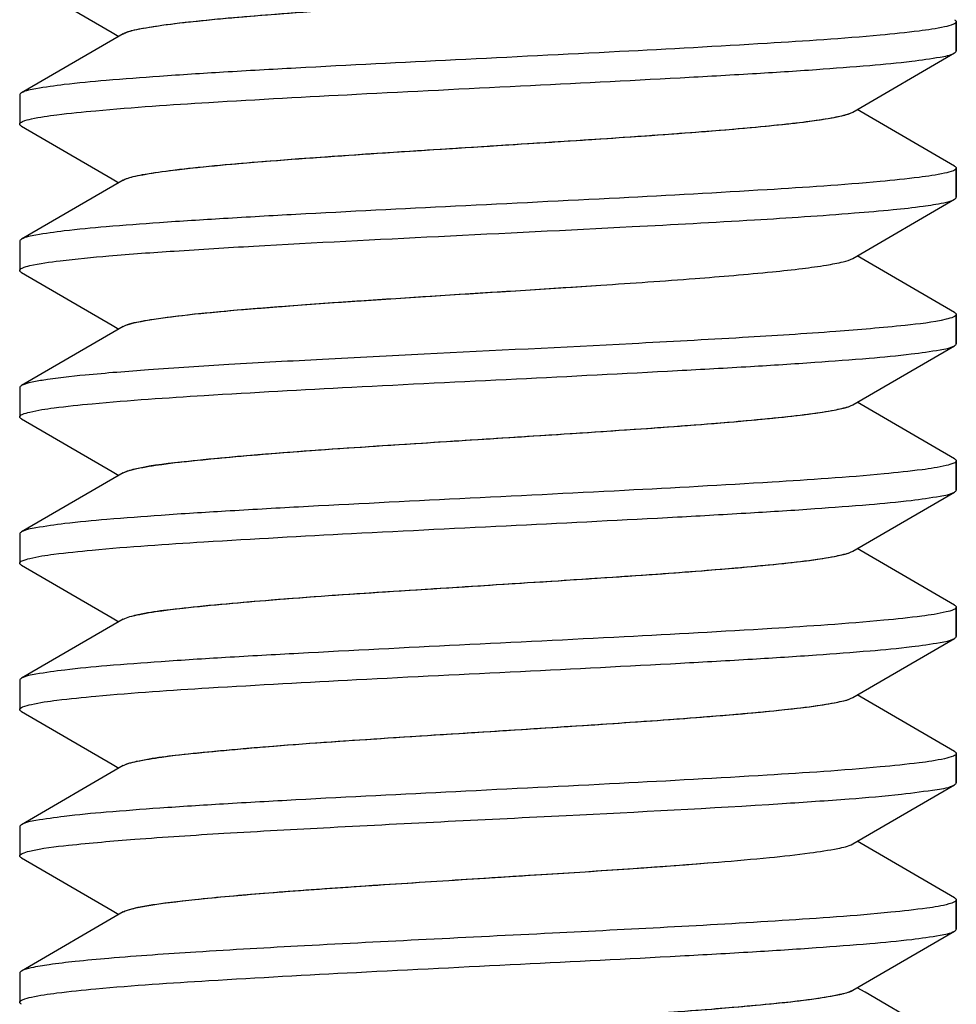
# Model space of a CAD drawing. Units: millimetres. Extents: x -2591 to -1023, y -504 to -40.
# Drawn here: x -2554 to -2546, y -227 to -219 of the extents above; entities that cross this region are included whole.
import ezdxf

# ---------------------------------------------------------------- set-up
doc = ezdxf.new("R2010")
doc.units = ezdxf.units.MM
doc.header["$LTSCALE"] = 204.1875
doc.layers.add('E3609_12_00_BL12', color=7, linetype='CONTINUOUS')

msp = doc.modelspace()

# ---------------------------------------------------------------- linework, layer by layer
at = {"layer": 'E3609_12_00_BL12', "linetype": 'Continuous'}
for p, q in [((-2554.0641, -218.2076), (-2553.2894, -218.657)), ((-2554.0641, -218.2076), (-2553.2894, -218.657)), ((-2546.0789, -218.5656), (-2546.0789, -218.8156)), ((-2546.0789, -218.5656), (-2546.0789, -218.8156)), ((-2546.0789, -218.8156), (-2546.0789, -218.5656)), ((-2553.1941, -218.6688), (-2554.0641, -219.1735)), ((-2553.1941, -218.6688), (-2554.0641, -219.1735)), ((-2553.2894, -218.657), (-2553.2316, -218.6906)), ((-2553.2894, -218.657), (-2553.2316, -218.6906)), ((-2546.9637, -219.3373), (-2546.0936, -218.8326)), ((-2546.9637, -219.3373), (-2546.0936, -218.8326)), ((-2554.0789, -219.1906), (-2554.0789, -219.4406)), ((-2554.0789, -219.1906), (-2554.0789, -219.4406)), ((-2546.8581, -219.3551), (-2546.9262, -219.3156)), ((-2546.8581, -219.3551), (-2546.9262, -219.3156)), ((-2546.0936, -219.7985), (-2546.8581, -219.3551)), ((-2546.0936, -219.7985), (-2546.8581, -219.3551)), ((-2554.0641, -219.4576), (-2553.2894, -219.907)), ((-2554.0641, -219.4576), (-2553.2894, -219.907)), ((-2546.0789, -219.8156), (-2546.0789, -220.0656)), ((-2546.0789, -219.8156), (-2546.0789, -220.0656)), ((-2546.0789, -220.0656), (-2546.0789, -219.8156)), ((-2553.1941, -219.9188), (-2554.0641, -220.4235)), ((-2553.1941, -219.9188), (-2554.0641, -220.4235)), ((-2553.2894, -219.907), (-2553.2316, -219.9406)), ((-2553.2894, -219.907), (-2553.2316, -219.9406)), ((-2546.9637, -220.5873), (-2546.0936, -220.0826)), ((-2546.9637, -220.5873), (-2546.0936, -220.0826)), ((-2554.0789, -220.4406), (-2554.0789, -220.6906)), ((-2554.0789, -220.4406), (-2554.0789, -220.6906)), ((-2546.8581, -220.6051), (-2546.9262, -220.5656)), ((-2546.8581, -220.6051), (-2546.9262, -220.5656)), ((-2546.0936, -221.0485), (-2546.8581, -220.6051)), ((-2546.0936, -221.0485), (-2546.8581, -220.6051)), ((-2554.0641, -220.7076), (-2553.2894, -221.157)), ((-2554.0641, -220.7076), (-2553.2894, -221.157)), ((-2546.0789, -221.0656), (-2546.0789, -221.3156)), ((-2546.0789, -221.0656), (-2546.0789, -221.3156)), ((-2546.0789, -221.3156), (-2546.0789, -221.0656)), ((-2553.2894, -221.157), (-2553.2316, -221.1906)), ((-2553.2894, -221.157), (-2553.2316, -221.1906)), ((-2553.1941, -221.1688), (-2554.0641, -221.6735)), ((-2553.1941, -221.1688), (-2554.0641, -221.6735)), ((-2546.9637, -221.8373), (-2546.0936, -221.3326)), ((-2546.9637, -221.8373), (-2546.0936, -221.3326)), ((-2554.0789, -221.6906), (-2554.0789, -221.9406)), ((-2554.0789, -221.6906), (-2554.0789, -221.9406)), ((-2546.8581, -221.8551), (-2546.9262, -221.8156)), ((-2546.8581, -221.8551), (-2546.9262, -221.8156)), ((-2546.0936, -222.2985), (-2546.8581, -221.8551)), ((-2546.0936, -222.2985), (-2546.8581, -221.8551)), ((-2554.0641, -221.9576), (-2553.2894, -222.407)), ((-2554.0641, -221.9576), (-2553.2894, -222.407)), ((-2546.0789, -222.3156), (-2546.0789, -222.5656)), ((-2546.0789, -222.3156), (-2546.0789, -222.5656)), ((-2546.0789, -222.5656), (-2546.0789, -222.3156)), ((-2553.1941, -222.4188), (-2554.0641, -222.9235)), ((-2553.1941, -222.4188), (-2554.0641, -222.9235)), ((-2553.2894, -222.407), (-2553.2316, -222.4406)), ((-2553.2894, -222.407), (-2553.2316, -222.4406)), ((-2546.9637, -223.0873), (-2546.0936, -222.5826)), ((-2546.9637, -223.0873), (-2546.0936, -222.5826)), ((-2554.0789, -222.9406), (-2554.0789, -223.1906)), ((-2554.0789, -222.9406), (-2554.0789, -223.1906)), ((-2546.8581, -223.1051), (-2546.9262, -223.0656)), ((-2546.8581, -223.1051), (-2546.9262, -223.0656)), ((-2546.0936, -223.5485), (-2546.8581, -223.1051)), ((-2546.0936, -223.5485), (-2546.8581, -223.1051)), ((-2554.0641, -223.2076), (-2553.2894, -223.657)), ((-2554.0641, -223.2076), (-2553.2894, -223.657)), ((-2546.0789, -223.5656), (-2546.0789, -223.8156)), ((-2546.0789, -223.5656), (-2546.0789, -223.8156)), ((-2546.0789, -223.8156), (-2546.0789, -223.5656)), ((-2553.1941, -223.6688), (-2554.0641, -224.1735)), ((-2553.1941, -223.6688), (-2554.0641, -224.1735)), ((-2553.2894, -223.657), (-2553.2316, -223.6906)), ((-2553.2894, -223.657), (-2553.2316, -223.6906)), ((-2546.9637, -224.3373), (-2546.0936, -223.8326)), ((-2546.9637, -224.3373), (-2546.0936, -223.8326)), ((-2554.0789, -224.1906), (-2554.0789, -224.4406)), ((-2554.0789, -224.1906), (-2554.0789, -224.4406)), ((-2546.8581, -224.3551), (-2546.9262, -224.3156)), ((-2546.8581, -224.3551), (-2546.9262, -224.3156)), ((-2546.0936, -224.7985), (-2546.8581, -224.3551)), ((-2546.0936, -224.7985), (-2546.8581, -224.3551)), ((-2554.0641, -224.4576), (-2553.2894, -224.907)), ((-2554.0641, -224.4576), (-2553.2894, -224.907)), ((-2546.0789, -224.8156), (-2546.0789, -225.0656)), ((-2546.0789, -224.8156), (-2546.0789, -225.0656)), ((-2546.0789, -225.0656), (-2546.0789, -224.8156)), ((-2553.1941, -224.9188), (-2554.0641, -225.4235)), ((-2553.1941, -224.9188), (-2554.0641, -225.4235)), ((-2553.2894, -224.907), (-2553.2316, -224.9406)), ((-2553.2894, -224.907), (-2553.2316, -224.9406)), ((-2546.9637, -225.5873), (-2546.0936, -225.0826)), ((-2546.9637, -225.5873), (-2546.0936, -225.0826)), ((-2554.0789, -225.4406), (-2554.0789, -225.6906)), ((-2554.0789, -225.4406), (-2554.0789, -225.6906)), ((-2546.8581, -225.6051), (-2546.9262, -225.5656)), ((-2546.8581, -225.6051), (-2546.9262, -225.5656)), ((-2546.0936, -226.0485), (-2546.8581, -225.6051)), ((-2546.0936, -226.0485), (-2546.8581, -225.6051)), ((-2554.0641, -225.7076), (-2553.2894, -226.157)), ((-2554.0641, -225.7076), (-2553.2894, -226.157)), ((-2546.0789, -226.0656), (-2546.0789, -226.3156)), ((-2546.0789, -226.0656), (-2546.0789, -226.3156)), ((-2546.0789, -226.3156), (-2546.0789, -226.0656)), ((-2553.1941, -226.1688), (-2554.0641, -226.6735)), ((-2553.1941, -226.1688), (-2554.0641, -226.6735)), ((-2553.2894, -226.157), (-2553.2316, -226.1906)), ((-2553.2894, -226.157), (-2553.2316, -226.1906)), ((-2546.9637, -226.8373), (-2546.0936, -226.3326)), ((-2546.9637, -226.8373), (-2546.0936, -226.3326)), ((-2554.0789, -226.6906), (-2554.0789, -226.9406)), ((-2554.0789, -226.6906), (-2554.0789, -226.9406)), ((-2546.8581, -226.8551), (-2546.9262, -226.8156)), ((-2546.8581, -226.8551), (-2546.9262, -226.8156)), ((-2546.0936, -227.2985), (-2546.8581, -226.8551)), ((-2546.0936, -227.2985), (-2546.8581, -226.8551))]:
    msp.add_line(p, q, dxfattribs=at)
for points, start_tangent, end_tangent in [([(-2553.1941, -218.6688), (-2553.08, -218.6324), (-2552.8661, -218.5961), (-2552.5595, -218.5597), (-2552.1703, -218.5234), (-2550.6481, -218.4144), (-2549.793, -218.3599), (-2548.9593, -218.3054), (-2548.209, -218.2509), (-2547.5983, -218.1964), (-2547.1726, -218.1418), (-2547.0396, -218.1146), (-2546.9637, -218.0873)], (0.864898, 0.501947), (0.864825, 0.502074)), ([(-2553.1553, -218.6524), (-2553.0014, -218.6171), (-2552.7557, -218.5817), (-2552.0222, -218.5111), (-2551.0463, -218.4405), (-2549.9498, -218.3699), (-2548.8694, -218.2992), (-2547.9398, -218.2286), (-2547.569, -218.1933), (-2547.277, -218.158), (-2547.0731, -218.1227), (-2546.9637, -218.0873)], (0.948783, 0.315927), (0.864825, 0.502074)), ([(-2546.0937, -218.5485), (-2546.0826, -218.557), (-2546.0789, -218.5656)], (0.865529, -0.500858), (0, -1)), ([(-2546.0937, -218.5485), (-2546.0826, -218.557), (-2546.0789, -218.5656)], (0.865529, -0.500858), (0, -1)), ([(-2546.1791, -218.6102), (-2546.3966, -218.6454), (-2546.7292, -218.6806), (-2547.6944, -218.751), (-2548.9553, -218.8214), (-2550.3554, -218.8918), (-2551.7211, -218.9622), (-2552.3375, -218.9974), (-2552.8833, -219.0326), (-2553.3416, -219.0678), (-2553.698, -219.103), (-2553.9414, -219.1382), (-2554.0641, -219.1735)], (-0.975878, -0.218317), (-0.865533, -0.500853)), ([(-2546.1791, -218.6102), (-2546.3966, -218.6454), (-2546.7292, -218.6806), (-2547.6944, -218.751), (-2548.9553, -218.8214), (-2550.3554, -218.8918), (-2551.7211, -218.9622), (-2552.3375, -218.9974), (-2552.8833, -219.0326), (-2553.3416, -219.0678), (-2553.698, -219.103), (-2553.9414, -219.1382), (-2554.0641, -219.1735)], (-0.975878, -0.218317), (-0.865533, -0.500853)), ([(-2546.0789, -218.5656), (-2546.104, -218.5879), (-2546.1791, -218.6102)], (0, -1), (-0.975878, -0.218317)), ([(-2546.0789, -218.5656), (-2546.104, -218.5879), (-2546.1791, -218.6102)], (0, -1), (-0.975878, -0.218317)), ([(-2553.1941, -218.6688), (-2553.1553, -218.6524)], (0.864898, 0.501947), (0.948783, 0.315927)), ([(-2553.9786, -219.3959), (-2553.7611, -219.3607), (-2553.4285, -219.3255), (-2552.4633, -219.2551), (-2551.2024, -219.1847), (-2549.8024, -219.1143), (-2548.4366, -219.0439), (-2547.8202, -219.0087), (-2547.2744, -218.9735), (-2546.8162, -218.9383), (-2546.4598, -218.9031), (-2546.2164, -218.8679), (-2546.0937, -218.8326)], (0.975881, 0.218302), (0.865534, 0.50085)), ([(-2553.9786, -219.3959), (-2553.7611, -219.3607), (-2553.4285, -219.3255), (-2552.4633, -219.2551), (-2551.2024, -219.1847), (-2549.8024, -219.1143), (-2548.4366, -219.0439), (-2547.8202, -219.0087), (-2547.2744, -218.9735), (-2546.8162, -218.9383), (-2546.4598, -218.9031), (-2546.2164, -218.8679), (-2546.0937, -218.8326)], (0.975881, 0.218302), (0.865534, 0.50085)), ([(-2546.0937, -218.8326), (-2546.0826, -218.8241), (-2546.0789, -218.8156)], (0.865534, 0.50085), (0, 1)), ([(-2546.0937, -218.8326), (-2546.0826, -218.8241), (-2546.0789, -218.8156)], (0.865534, 0.50085), (0, 1)), ([(-2554.0641, -219.1735), (-2554.0752, -219.182), (-2554.0789, -219.1906)], (-0.865533, -0.500853), (0, -1)), ([(-2554.0641, -219.1735), (-2554.0752, -219.182), (-2554.0789, -219.1906)], (-0.865533, -0.500853), (0, -1)), ([(-2553.1941, -219.9188), (-2553.08, -219.8824), (-2552.8661, -219.8461), (-2552.5595, -219.8097), (-2552.1703, -219.7734), (-2550.6481, -219.6644), (-2549.793, -219.6099), (-2548.9593, -219.5554), (-2548.209, -219.5009), (-2547.5982, -219.4464), (-2547.3599, -219.4191), (-2547.1726, -219.3918), (-2547.0397, -219.3646), (-2546.9637, -219.3373)], (0.864599, 0.502462), (0.864502, 0.50263)), ([(-2553.1477, -219.8999), (-2552.9882, -219.8648), (-2552.738, -219.8296), (-2551.9995, -219.7593), (-2551.0234, -219.689), (-2549.9306, -219.6186), (-2548.8561, -219.5483), (-2547.9328, -219.478), (-2547.5646, -219.4428), (-2547.2749, -219.4077), (-2547.0725, -219.3725), (-2546.9637, -219.3373)], (0.95436, 0.298657), (0.864502, 0.50263)), ([(-2554.0789, -219.4406), (-2554.0537, -219.4183), (-2553.9786, -219.3959)], (0, 1), (0.975881, 0.218302)), ([(-2554.0789, -219.4406), (-2554.0537, -219.4183), (-2553.9786, -219.3959)], (0, 1), (0.975881, 0.218302)), ([(-2554.0641, -219.4576), (-2554.0752, -219.4491), (-2554.0789, -219.4406)], (-0.86553, 0.500857), (0, 1)), ([(-2554.0641, -219.4576), (-2554.0752, -219.4491), (-2554.0789, -219.4406)], (-0.86553, 0.500857), (0, 1)), ([(-2546.0789, -219.8156), (-2546.104, -219.8379), (-2546.1792, -219.8602)], (0, -1), (-0.975894, -0.218243)), ([(-2546.0789, -219.8156), (-2546.104, -219.8379), (-2546.1792, -219.8602)], (0, -1), (-0.975894, -0.218243)), ([(-2546.0937, -219.7985), (-2546.0826, -219.807), (-2546.0789, -219.8156)], (0.865523, -0.500869), (0, -1)), ([(-2546.0937, -219.7985), (-2546.0826, -219.807), (-2546.0789, -219.8156)], (0.865523, -0.500869), (0, -1)), ([(-2546.1792, -219.8602), (-2546.3968, -219.8954), (-2546.7294, -219.9306), (-2547.6946, -220.001), (-2548.9553, -220.0714), (-2550.3553, -220.1418), (-2551.7211, -220.2122), (-2552.3375, -220.2474), (-2552.8834, -220.2826), (-2553.3416, -220.3178), (-2553.698, -220.353), (-2553.9414, -220.3882), (-2554.0641, -220.4235)], (-0.975894, -0.218243), (-0.865534, -0.500851)), ([(-2546.1792, -219.8602), (-2546.3968, -219.8954), (-2546.7294, -219.9306), (-2547.6946, -220.001), (-2548.9553, -220.0714), (-2550.3553, -220.1418), (-2551.7211, -220.2122), (-2552.3375, -220.2474), (-2552.8834, -220.2826), (-2553.3416, -220.3178), (-2553.698, -220.353), (-2553.9414, -220.3882), (-2554.0641, -220.4235)], (-0.975894, -0.218243), (-0.865534, -0.500851)), ([(-2553.1941, -219.9188), (-2553.1477, -219.8999)], (0.864599, 0.502462), (0.95436, 0.298657)), ([(-2546.0937, -220.0826), (-2546.0826, -220.0741), (-2546.0789, -220.0656)], (0.865429, 0.501031), (0, 1)), ([(-2546.0937, -220.0826), (-2546.0826, -220.0741), (-2546.0789, -220.0656)], (0.865429, 0.501031), (0, 1)), ([(-2548.8487, -220.3159), (-2547.8016, -220.2576), (-2546.9488, -220.1993), (-2546.6188, -220.1701), (-2546.3628, -220.141), (-2546.1865, -220.1118), (-2546.0937, -220.0826)], (0.998637, 0.052198), (0.865429, 0.501031)), ([(-2548.8487, -220.3159), (-2547.8016, -220.2576), (-2546.9488, -220.1993), (-2546.6188, -220.1701), (-2546.3628, -220.141), (-2546.1865, -220.1118), (-2546.0937, -220.0826)], (0.998637, 0.052198), (0.865429, 0.501031)), ([(-2553.9921, -220.649), (-2553.7344, -220.6074), (-2553.3172, -220.5657), (-2552.7585, -220.5241), (-2552.0829, -220.4824), (-2550.5023, -220.3992), (-2548.8487, -220.3159)], (0.972347, 0.233541), (0.998637, 0.052198)), ([(-2553.9921, -220.649), (-2553.7344, -220.6074), (-2553.3172, -220.5657), (-2552.7585, -220.5241), (-2552.0829, -220.4824), (-2550.5023, -220.3992), (-2548.8487, -220.3159)], (0.972347, 0.233541), (0.998637, 0.052198)), ([(-2554.0641, -220.4235), (-2554.0752, -220.432), (-2554.0789, -220.4406)], (-0.865534, -0.500851), (0, -1)), ([(-2554.0641, -220.4235), (-2554.0752, -220.432), (-2554.0789, -220.4406)], (-0.865534, -0.500851), (0, -1)), ([(-2554.0789, -220.6906), (-2554.0571, -220.6698), (-2553.9921, -220.649)], (0, 1), (0.972347, 0.233541)), ([(-2554.0789, -220.6906), (-2554.0571, -220.6698), (-2553.9921, -220.649)], (0, 1), (0.972347, 0.233541)), ([(-2549.115, -220.8159), (-2548.3098, -220.7587), (-2547.6496, -220.7016), (-2547.3913, -220.673), (-2547.1883, -220.6445), (-2547.0448, -220.6159), (-2546.9637, -220.5873)], (0.997782, 0.066565), (0.864939, 0.501877)), ([(-2549.115, -220.8159), (-2548.3098, -220.7587), (-2547.6496, -220.7016), (-2547.3913, -220.673), (-2547.1883, -220.6445), (-2547.0448, -220.6159), (-2546.9637, -220.5873)], (0.997782, 0.066565), (0.864939, 0.501877)), ([(-2554.0641, -220.7076), (-2554.0752, -220.6991), (-2554.0789, -220.6906)], (-0.865533, 0.500853), (0, 1)), ([(-2554.0641, -220.7076), (-2554.0752, -220.6991), (-2554.0789, -220.6906)], (-0.865533, 0.500853), (0, 1)), ([(-2553.194, -221.1688), (-2553.0425, -221.1247), (-2552.7457, -221.0805), (-2552.3184, -221.0364), (-2551.7815, -220.9923), (-2551.1611, -220.9482), (-2550.4878, -220.9041), (-2549.115, -220.8159)], (0.864665, 0.502348), (0.997782, 0.066565)), ([(-2553.1397, -221.1475), (-2552.9343, -221.106), (-2552.6053, -221.0646), (-2552.167, -221.0231), (-2551.6384, -220.9817), (-2550.4046, -220.8988), (-2549.115, -220.8159)], (0.958989, 0.283442), (0.997782, 0.066565)), ([(-2546.0789, -221.0656), (-2546.1008, -221.0864), (-2546.1661, -221.1072)], (0, -1), (-0.972487, -0.232956)), ([(-2546.0789, -221.0656), (-2546.1008, -221.0864), (-2546.1661, -221.1072)], (0, -1), (-0.972487, -0.232956)), ([(-2546.0937, -221.0485), (-2546.0826, -221.057), (-2546.0789, -221.0656)], (0.865529, -0.50086), (0, -1)), ([(-2546.0937, -221.0485), (-2546.0826, -221.057), (-2546.0789, -221.0656)], (0.865529, -0.50086), (0, -1)), ([(-2553.194, -221.1688), (-2553.1838, -221.1634), (-2553.1397, -221.1475)], (0.864665, 0.502348), (0.958989, 0.283442)), ([(-2546.1661, -221.1072), (-2546.5153, -221.1594), (-2547.1082, -221.2115), (-2547.904, -221.2637), (-2548.8487, -221.3159)], (-0.972487, -0.232956), (-0.998637, -0.052198)), ([(-2546.1661, -221.1072), (-2546.5153, -221.1594), (-2547.1082, -221.2115), (-2547.904, -221.2637), (-2548.8487, -221.3159)], (-0.972487, -0.232956), (-0.998637, -0.052198)), ([(-2548.8487, -221.3159), (-2550.624, -221.4053), (-2551.4932, -221.45), (-2552.2913, -221.4947), (-2552.9782, -221.5394), (-2553.5192, -221.584), (-2553.8874, -221.6287), (-2554.0005, -221.6511), (-2554.0641, -221.6735)], (-0.998637, -0.052198), (-0.865429, -0.501032)), ([(-2548.8487, -221.3159), (-2550.624, -221.4053), (-2551.4932, -221.45), (-2552.2913, -221.4947), (-2552.9782, -221.5394), (-2553.5192, -221.584), (-2553.8874, -221.6287), (-2554.0005, -221.6511), (-2554.0641, -221.6735)], (-0.998637, -0.052198), (-0.865429, -0.501032)), ([(-2546.0937, -221.3326), (-2546.0826, -221.3241), (-2546.0789, -221.3156)], (0.865419, 0.501048), (0, 1)), ([(-2546.0937, -221.3326), (-2546.0826, -221.3241), (-2546.0789, -221.3156)], (0.865419, 0.501048), (0, 1)), ([(-2553.9931, -221.8993), (-2553.7853, -221.8639), (-2553.4604, -221.8284), (-2552.5037, -221.7576), (-2551.2428, -221.6868), (-2549.836, -221.616), (-2548.4596, -221.5451), (-2547.8376, -221.5097), (-2547.2863, -221.4743), (-2546.8234, -221.4389), (-2546.4633, -221.4035), (-2546.2175, -221.3681), (-2546.0937, -221.3326)], (0.972051, 0.234771), (0.865419, 0.501048)), ([(-2553.9931, -221.8993), (-2553.7853, -221.8639), (-2553.4604, -221.8284), (-2552.5037, -221.7576), (-2551.2428, -221.6868), (-2549.836, -221.616), (-2548.4596, -221.5451), (-2547.8376, -221.5097), (-2547.2863, -221.4743), (-2546.8234, -221.4389), (-2546.4633, -221.4035), (-2546.2175, -221.3681), (-2546.0937, -221.3326)], (0.972051, 0.234771), (0.865419, 0.501048)), ([(-2554.0641, -221.6735), (-2554.0752, -221.682), (-2554.0789, -221.6906)], (-0.865429, -0.501032), (0, -1)), ([(-2554.0641, -221.6735), (-2554.0752, -221.682), (-2554.0789, -221.6906)], (-0.865429, -0.501032), (0, -1)), ([(-2554.0789, -221.9406), (-2554.0573, -221.9199), (-2553.9931, -221.8993)], (0, 1), (0.972051, 0.234771)), ([(-2554.0789, -221.9406), (-2554.0573, -221.9199), (-2553.9931, -221.8993)], (0, 1), (0.972051, 0.234771)), ([(-2553.1941, -222.4188), (-2553.08, -222.3824), (-2552.8661, -222.3461), (-2552.5595, -222.3097), (-2552.1703, -222.2734), (-2550.6481, -222.1644), (-2549.793, -222.1099), (-2548.9593, -222.0554), (-2548.209, -222.0009), (-2547.5983, -221.9464), (-2547.1726, -221.8918), (-2547.0396, -221.8646), (-2546.9637, -221.8373)], (0.864928, 0.501896), (0.864654, 0.502367)), ([(-2553.1312, -222.395), (-2552.7018, -222.3253), (-2551.9535, -222.2556), (-2550.9774, -222.1859), (-2549.8921, -222.1162), (-2548.8295, -222.0465), (-2547.9188, -221.9768), (-2547.5561, -221.9419), (-2547.2706, -221.9071), (-2547.0711, -221.8722), (-2546.9637, -221.8373)], (0.962953, 0.26967), (0.864654, 0.502367)), ([(-2554.0641, -221.9576), (-2554.0752, -221.9491), (-2554.0789, -221.9406)], (-0.865535, 0.500848), (0, 1)), ([(-2554.0641, -221.9576), (-2554.0752, -221.9491), (-2554.0789, -221.9406)], (-0.865535, 0.500848), (0, 1)), ([(-2546.0789, -222.3156), (-2546.1003, -222.3361), (-2546.1641, -222.3567)], (0, -1), (-0.971883, -0.235466)), ([(-2546.0789, -222.3156), (-2546.1003, -222.3361), (-2546.1641, -222.3567)], (0, -1), (-0.971883, -0.235466)), ([(-2546.0937, -222.2985), (-2546.0826, -222.307), (-2546.0789, -222.3156)], (0.865536, -0.500846), (0, -1)), ([(-2546.0937, -222.2985), (-2546.0826, -222.307), (-2546.0789, -222.3156)], (0.865536, -0.500846), (0, -1)), ([(-2546.1641, -222.3567), (-2546.3715, -222.3921), (-2546.6962, -222.4275), (-2547.6525, -222.4984), (-2548.9134, -222.5692), (-2550.3204, -222.6401), (-2551.6973, -222.7109), (-2552.3196, -222.7463), (-2552.871, -222.7818), (-2553.3341, -222.8172), (-2553.6943, -222.8526), (-2553.9402, -222.888), (-2554.0641, -222.9235)], (-0.971883, -0.235466), (-0.865427, -0.501035)), ([(-2546.1641, -222.3567), (-2546.3715, -222.3921), (-2546.6962, -222.4275), (-2547.6525, -222.4984), (-2548.9134, -222.5692), (-2550.3204, -222.6401), (-2551.6973, -222.7109), (-2552.3196, -222.7463), (-2552.871, -222.7818), (-2553.3341, -222.8172), (-2553.6943, -222.8526), (-2553.9402, -222.888), (-2554.0641, -222.9235)], (-0.971883, -0.235466), (-0.865427, -0.501035)), ([(-2553.1941, -222.4188), (-2553.1825, -222.4128), (-2553.1312, -222.395)], (0.864928, 0.501896), (0.962953, 0.26967)), ([(-2553.9934, -223.1494), (-2553.7859, -223.1139), (-2553.4612, -223.0785), (-2552.5047, -223.0077), (-2551.2438, -222.9368), (-2549.8369, -222.866), (-2548.4602, -222.7952), (-2547.838, -222.7597), (-2547.2866, -222.7243), (-2546.8235, -222.6889), (-2546.4634, -222.6535), (-2546.2175, -222.6181), (-2546.0937, -222.5826)], (0.971939, 0.235234), (0.865427, 0.501034)), ([(-2553.9934, -223.1494), (-2553.7859, -223.1139), (-2553.4612, -223.0785), (-2552.5047, -223.0077), (-2551.2438, -222.9368), (-2549.8369, -222.866), (-2548.4602, -222.7952), (-2547.838, -222.7597), (-2547.2866, -222.7243), (-2546.8235, -222.6889), (-2546.4634, -222.6535), (-2546.2175, -222.6181), (-2546.0937, -222.5826)], (0.971939, 0.235234), (0.865427, 0.501034)), ([(-2546.0937, -222.5826), (-2546.0826, -222.5741), (-2546.0789, -222.5656)], (0.865427, 0.501034), (0, 1)), ([(-2546.0937, -222.5826), (-2546.0826, -222.5741), (-2546.0789, -222.5656)], (0.865427, 0.501034), (0, 1)), ([(-2554.0641, -222.9235), (-2554.0752, -222.932), (-2554.0789, -222.9406)], (-0.865427, -0.501035), (0, -1)), ([(-2554.0641, -222.9235), (-2554.0752, -222.932), (-2554.0789, -222.9406)], (-0.865427, -0.501035), (0, -1)), ([(-2553.1941, -223.6688), (-2553.08, -223.6324), (-2552.8661, -223.5961), (-2552.5595, -223.5597), (-2552.1703, -223.5234), (-2550.6482, -223.4144), (-2549.793, -223.3599), (-2548.9593, -223.3054), (-2548.209, -223.2509), (-2547.5983, -223.1964), (-2547.1726, -223.1418), (-2547.0397, -223.1146), (-2546.9637, -223.0873)], (0.864502, 0.50263), (0.864615, 0.502435)), ([(-2553.1222, -223.6426), (-2552.6832, -223.5732), (-2551.9303, -223.5038), (-2550.9544, -223.4344), (-2549.8729, -223.365), (-2548.8163, -223.2956), (-2547.9118, -223.2262), (-2547.5518, -223.1915), (-2547.2685, -223.1567), (-2547.0704, -223.122), (-2546.9637, -223.0873)], (0.966433, 0.256918), (0.864615, 0.502435)), ([(-2554.0789, -223.1906), (-2554.0574, -223.17), (-2553.9934, -223.1494)], (0, 1), (0.971939, 0.235234)), ([(-2554.0789, -223.1906), (-2554.0574, -223.17), (-2553.9934, -223.1494)], (0, 1), (0.971939, 0.235234)), ([(-2554.0641, -223.2076), (-2554.0752, -223.1991), (-2554.0789, -223.1906)], (-0.865538, 0.500843), (0, 1)), ([(-2554.0641, -223.2076), (-2554.0752, -223.1991), (-2554.0789, -223.1906)], (-0.865538, 0.500843), (0, 1)), ([(-2546.0789, -223.5656), (-2546.1005, -223.5862), (-2546.1649, -223.6069)], (0, -1), (-0.972123, -0.23447)), ([(-2546.0789, -223.5656), (-2546.1005, -223.5862), (-2546.1649, -223.6069)], (0, -1), (-0.972123, -0.23447)), ([(-2546.0937, -223.5485), (-2546.0826, -223.557), (-2546.0789, -223.5656)], (0.865535, -0.500849), (0, -1)), ([(-2546.0937, -223.5485), (-2546.0826, -223.557), (-2546.0789, -223.5656)], (0.865535, -0.500849), (0, -1)), ([(-2546.1649, -223.6069), (-2546.3729, -223.6423), (-2546.6979, -223.6777), (-2547.6547, -223.7485), (-2548.9157, -223.8194), (-2550.3224, -223.8902), (-2551.6985, -223.961), (-2552.3205, -223.9964), (-2552.8716, -224.0318), (-2553.3345, -224.0672), (-2553.6945, -224.1026), (-2553.9403, -224.138), (-2554.0641, -224.1735)], (-0.972123, -0.23447), (-0.865419, -0.501049)), ([(-2546.1649, -223.6069), (-2546.3729, -223.6423), (-2546.6979, -223.6777), (-2547.6547, -223.7485), (-2548.9157, -223.8194), (-2550.3224, -223.8902), (-2551.6985, -223.961), (-2552.3205, -223.9964), (-2552.8716, -224.0318), (-2553.3345, -224.0672), (-2553.6945, -224.1026), (-2553.9403, -224.138), (-2554.0641, -224.1735)], (-0.972123, -0.23447), (-0.865419, -0.501049)), ([(-2553.1941, -223.6688), (-2553.1811, -223.6622), (-2553.1222, -223.6426)], (0.864502, 0.50263), (0.966433, 0.256918)), ([(-2553.9782, -224.3958), (-2553.7604, -224.3606), (-2553.4276, -224.3254), (-2552.4621, -224.255), (-2551.2014, -224.1846), (-2549.8016, -224.1143), (-2548.436, -224.0439), (-2547.8197, -224.0087), (-2547.274, -223.9735), (-2546.8159, -223.9383), (-2546.4596, -223.9031), (-2546.2164, -223.8679), (-2546.0937, -223.8326)], (0.975978, 0.217871), (0.865532, 0.500853)), ([(-2553.9782, -224.3958), (-2553.7604, -224.3606), (-2553.4276, -224.3254), (-2552.4621, -224.255), (-2551.2014, -224.1846), (-2549.8016, -224.1143), (-2548.436, -224.0439), (-2547.8197, -224.0087), (-2547.274, -223.9735), (-2546.8159, -223.9383), (-2546.4596, -223.9031), (-2546.2164, -223.8679), (-2546.0937, -223.8326)], (0.975978, 0.217871), (0.865532, 0.500853)), ([(-2546.0937, -223.8326), (-2546.0826, -223.8241), (-2546.0789, -223.8156)], (0.865532, 0.500853), (0, 1)), ([(-2546.0937, -223.8326), (-2546.0826, -223.8241), (-2546.0789, -223.8156)], (0.865532, 0.500853), (0, 1)), ([(-2554.0641, -224.1735), (-2554.0752, -224.182), (-2554.0789, -224.1906)], (-0.865419, -0.501049), (0, -1)), ([(-2554.0641, -224.1735), (-2554.0752, -224.182), (-2554.0789, -224.1906)], (-0.865419, -0.501049), (0, -1)), ([(-2553.1941, -224.9188), (-2553.08, -224.8824), (-2552.8661, -224.8461), (-2552.5595, -224.8097), (-2552.1703, -224.7734), (-2550.6481, -224.6644), (-2549.793, -224.6099), (-2548.9593, -224.5554), (-2548.209, -224.5009), (-2547.5983, -224.4464), (-2547.1726, -224.3918), (-2547.0396, -224.3646), (-2546.9637, -224.3373)], (0.864835, 0.502057), (0.864891, 0.501959)), ([(-2553.1128, -224.8902), (-2552.6643, -224.8211), (-2551.9069, -224.752), (-2550.9312, -224.6829), (-2549.8537, -224.6137), (-2548.8031, -224.5446), (-2547.9049, -224.4755), (-2547.5475, -224.441), (-2547.2663, -224.4064), (-2547.0697, -224.3719), (-2546.9637, -224.3373)], (0.969385, 0.245545), (0.864891, 0.501959)), ([(-2554.0789, -224.4406), (-2554.0536, -224.4182), (-2553.9782, -224.3958)], (0, 1), (0.975978, 0.217871)), ([(-2554.0789, -224.4406), (-2554.0536, -224.4182), (-2553.9782, -224.3958)], (0, 1), (0.975978, 0.217871)), ([(-2554.0641, -224.4576), (-2554.0752, -224.4491), (-2554.0789, -224.4406)], (-0.865419, 0.501049), (0, 1)), ([(-2554.0641, -224.4576), (-2554.0752, -224.4491), (-2554.0789, -224.4406)], (-0.865419, 0.501049), (0, 1)), ([(-2546.1788, -224.8601), (-2546.3962, -224.8953), (-2546.7286, -224.9305), (-2547.6936, -225.0009), (-2548.9545, -225.0714), (-2550.3547, -225.1418), (-2551.7207, -225.2122), (-2552.3371, -225.2474), (-2552.8831, -225.2826), (-2553.3414, -225.3178), (-2553.6979, -225.353), (-2553.9413, -225.3882), (-2554.0641, -225.4235)], (-0.975814, -0.218601), (-0.865537, -0.500845)), ([(-2546.1788, -224.8601), (-2546.3962, -224.8953), (-2546.7286, -224.9305), (-2547.6936, -225.0009), (-2548.9545, -225.0714), (-2550.3547, -225.1418), (-2551.7207, -225.2122), (-2552.3371, -225.2474), (-2552.8831, -225.2826), (-2553.3414, -225.3178), (-2553.6979, -225.353), (-2553.9413, -225.3882), (-2554.0641, -225.4235)], (-0.975814, -0.218601), (-0.865537, -0.500845)), ([(-2546.0789, -224.8156), (-2546.104, -224.8378), (-2546.1788, -224.8601)], (0, -1), (-0.975814, -0.218601)), ([(-2546.0789, -224.8156), (-2546.104, -224.8378), (-2546.1788, -224.8601)], (0, -1), (-0.975814, -0.218601)), ([(-2546.0937, -224.7985), (-2546.0826, -224.807), (-2546.0789, -224.8156)], (0.865531, -0.500855), (0, -1)), ([(-2546.0937, -224.7985), (-2546.0826, -224.807), (-2546.0789, -224.8156)], (0.865531, -0.500855), (0, -1)), ([(-2553.1941, -224.9188), (-2553.1797, -224.9116), (-2553.1128, -224.8902)], (0.864835, 0.502057), (0.969385, 0.245545)), ([(-2547.566, -225.2429), (-2546.9943, -225.2029), (-2546.5472, -225.1628), (-2546.2429, -225.1227), (-2546.0937, -225.0826)], (0.997963, 0.063795), (0.86527, 0.501307)), ([(-2547.566, -225.2429), (-2546.9943, -225.2029), (-2546.5472, -225.1628), (-2546.2429, -225.1227), (-2546.0937, -225.0826)], (0.997963, 0.063795), (0.86527, 0.501307)), ([(-2546.0937, -225.0826), (-2546.0826, -225.0741), (-2546.0789, -225.0656)], (0.86527, 0.501307), (0, 1)), ([(-2546.0937, -225.0826), (-2546.0826, -225.0741), (-2546.0789, -225.0656)], (0.86527, 0.501307), (0, 1)), ([(-2553.9954, -225.6498), (-2553.6625, -225.599), (-2553.0966, -225.5481), (-2552.3345, -225.4972), (-2551.4258, -225.4464), (-2549.4104, -225.3447), (-2547.566, -225.2429)], (0.971304, 0.237841), (0.997963, 0.063795)), ([(-2553.9954, -225.6498), (-2553.6625, -225.599), (-2553.0966, -225.5481), (-2552.3345, -225.4972), (-2551.4258, -225.4464), (-2549.4104, -225.3447), (-2547.566, -225.2429)], (0.971304, 0.237841), (0.997963, 0.063795)), ([(-2554.0641, -225.4235), (-2554.0752, -225.432), (-2554.0789, -225.4406)], (-0.865537, -0.500845), (0, -1)), ([(-2554.0641, -225.4235), (-2554.0752, -225.432), (-2554.0789, -225.4406)], (-0.865537, -0.500845), (0, -1)), ([(-2548.11, -225.7429), (-2547.674, -225.704), (-2547.3293, -225.6651), (-2547.0896, -225.6262), (-2546.9637, -225.5873)], (0.996688, 0.08132), (0.864536, 0.502571)), ([(-2548.11, -225.7429), (-2547.674, -225.704), (-2547.3293, -225.6651), (-2547.0896, -225.6262), (-2546.9637, -225.5873)], (0.996688, 0.08132), (0.864536, 0.502571)), ([(-2554.0789, -225.6906), (-2554.0579, -225.6702), (-2553.9954, -225.6498)], (0, 1), (0.971304, 0.237841)), ([(-2554.0789, -225.6906), (-2554.0579, -225.6702), (-2553.9954, -225.6498)], (0, 1), (0.971304, 0.237841)), ([(-2554.0641, -225.7076), (-2554.0752, -225.6991), (-2554.0789, -225.6906)], (-0.865526, 0.500864), (0, 1)), ([(-2554.0641, -225.7076), (-2554.0752, -225.6991), (-2554.0789, -225.6906)], (-0.865526, 0.500864), (0, 1)), ([(-2553.1941, -226.1688), (-2553.1205, -226.1422), (-2552.9927, -226.1155), (-2552.5839, -226.0623), (-2551.9968, -226.0091), (-2551.2733, -225.9558), (-2550.4648, -225.9026), (-2549.6287, -225.8494), (-2548.11, -225.7429)], (0.864742, 0.502217), (0.996688, 0.08132)), ([(-2553.1586, -226.1535), (-2552.9087, -226.1022), (-2552.4714, -226.0509), (-2551.8758, -225.9995), (-2551.1613, -225.9482), (-2549.5693, -225.8456), (-2548.11, -225.7429)], (0.945989, 0.324198), (0.996688, 0.08132)), ([(-2546.1417, -226.1009), (-2546.3297, -226.1364), (-2546.6368, -226.1719), (-2547.566, -226.2429)], (-0.962501, -0.271278), (-0.997963, -0.063795)), ([(-2546.1417, -226.1009), (-2546.3297, -226.1364), (-2546.6368, -226.1719), (-2547.566, -226.2429)], (-0.962501, -0.271278), (-0.997963, -0.063795)), ([(-2546.0789, -226.0656), (-2546.0946, -226.0832), (-2546.1417, -226.1009)], (0, -1), (-0.962501, -0.271278)), ([(-2546.0789, -226.0656), (-2546.0946, -226.0832), (-2546.1417, -226.1009)], (0, -1), (-0.962501, -0.271278)), ([(-2546.0937, -226.0485), (-2546.0826, -226.057), (-2546.0789, -226.0656)], (0.865427, -0.501035), (0, -1)), ([(-2546.0937, -226.0485), (-2546.0826, -226.057), (-2546.0789, -226.0656)], (0.865427, -0.501035), (0, -1)), ([(-2553.1941, -226.1688), (-2553.1586, -226.1535)], (0.864742, 0.502217), (0.945989, 0.324198)), ([(-2547.566, -226.2429), (-2549.5277, -226.3506), (-2550.6064, -226.4044), (-2551.6467, -226.4582), (-2552.573, -226.512), (-2553.318, -226.5658), (-2553.6049, -226.5927), (-2553.8273, -226.6196), (-2553.9814, -226.6465), (-2554.0641, -226.6735)], (-0.997963, -0.063795), (-0.865403, -0.501077)), ([(-2547.566, -226.2429), (-2549.5277, -226.3506), (-2550.6064, -226.4044), (-2551.6467, -226.4582), (-2552.573, -226.512), (-2553.318, -226.5658), (-2553.6049, -226.5927), (-2553.8273, -226.6196), (-2553.9814, -226.6465), (-2554.0641, -226.6735)], (-0.997963, -0.063795), (-0.865403, -0.501077)), ([(-2553.9788, -226.896), (-2553.7613, -226.8607), (-2553.4288, -226.8255), (-2552.4637, -226.7551), (-2551.2028, -226.6847), (-2549.8027, -226.6143), (-2548.4368, -226.5439), (-2547.8204, -226.5087), (-2547.2746, -226.4735), (-2546.8162, -226.4383), (-2546.4598, -226.4031), (-2546.2164, -226.3679), (-2546.0937, -226.3326)], (0.975848, 0.218451), (0.865534, 0.500849)), ([(-2553.9788, -226.896), (-2553.7613, -226.8607), (-2553.4288, -226.8255), (-2552.4637, -226.7551), (-2551.2028, -226.6847), (-2549.8027, -226.6143), (-2548.4368, -226.5439), (-2547.8204, -226.5087), (-2547.2746, -226.4735), (-2546.8162, -226.4383), (-2546.4598, -226.4031), (-2546.2164, -226.3679), (-2546.0937, -226.3326)], (0.975848, 0.218451), (0.865534, 0.500849)), ([(-2546.0937, -226.3326), (-2546.0826, -226.3241), (-2546.0789, -226.3156)], (0.865534, 0.500849), (0, 1)), ([(-2546.0937, -226.3326), (-2546.0826, -226.3241), (-2546.0789, -226.3156)], (0.865534, 0.500849), (0, 1)), ([(-2554.0641, -226.6735), (-2554.0752, -226.682), (-2554.0789, -226.6906)], (-0.865403, -0.501077), (0, -1)), ([(-2554.0641, -226.6735), (-2554.0752, -226.682), (-2554.0789, -226.6906)], (-0.865403, -0.501077), (0, -1)), ([(-2553.1941, -227.4188), (-2553.08, -227.3824), (-2552.8661, -227.3461), (-2552.5595, -227.3097), (-2552.1703, -227.2734), (-2550.6482, -227.1644), (-2549.793, -227.1099), (-2548.9593, -227.0554), (-2548.209, -227.0009), (-2547.5983, -226.9464), (-2547.1726, -226.8918), (-2547.0397, -226.8646), (-2546.9637, -226.8373)], (0.864588, 0.502482), (0.864882, 0.501976)), ([(-2553.1513, -227.4011), (-2552.9944, -227.3658), (-2552.7462, -227.3306), (-2552.01, -227.2601), (-2551.034, -227.1897), (-2549.9395, -227.1192), (-2548.8622, -227.0487), (-2547.936, -226.9783), (-2547.5667, -226.943), (-2547.2759, -226.9078), (-2547.0727, -226.8726), (-2546.9637, -226.8373)], (0.951896, 0.306421), (0.864882, 0.501976)), ([(-2554.0789, -226.9406), (-2554.0537, -226.9183), (-2553.9788, -226.896)], (0, 1), (0.975848, 0.218451)), ([(-2554.0789, -226.9406), (-2554.0537, -226.9183), (-2553.9788, -226.896)], (0, 1), (0.975848, 0.218451)), ([(-2554.0641, -226.9576), (-2554.0752, -226.9491), (-2554.0789, -226.9406)], (-0.86553, 0.500857), (0, 1)), ([(-2554.0641, -226.9576), (-2554.0752, -226.9491), (-2554.0789, -226.9406)], (-0.86553, 0.500857), (0, 1))]:
    msp.add_spline(points, degree=3, dxfattribs=dict(at, start_tangent=start_tangent, end_tangent=end_tangent))

doc.saveas('drawing.dxf')
